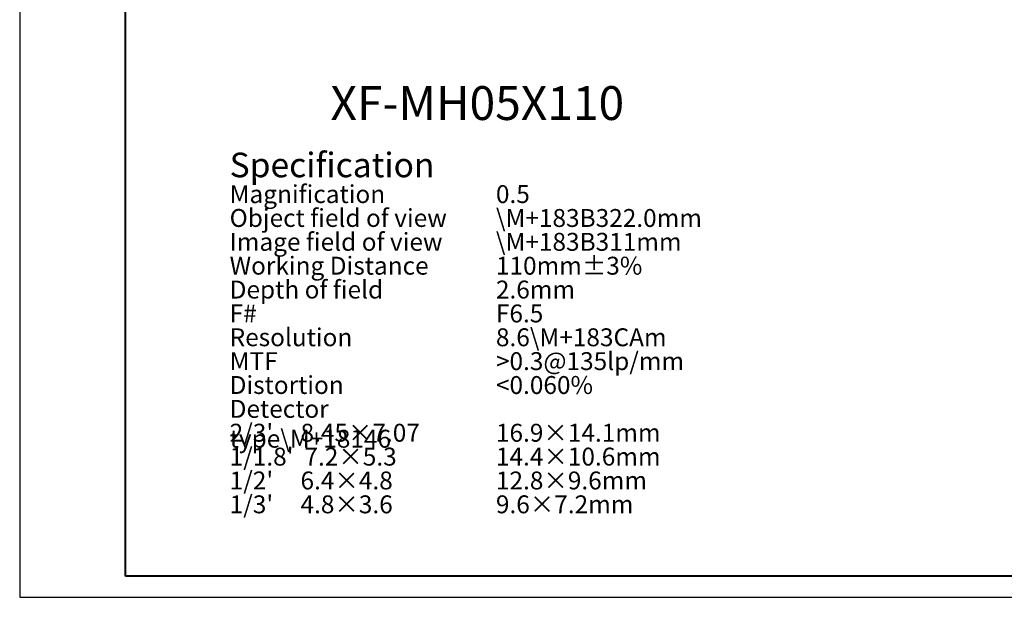
# Model space of a CAD drawing. Units: millimetres. Extents: x 0 to 443, y 0 to 297.
# Drawn here: x 0 to 233, y 0 to 137 of the extents above; entities that cross this region are included whole.
import ezdxf

# ---------------------------------------------------------------- set-up
doc = ezdxf.new("R2010")
doc.units = ezdxf.units.MM
doc.layers.add('FORMAT', color=7, linetype='Continuous')
doc.styles.add('SLDTEXTSTYLE0', font='TXT', dxfattribs={"width": 0.7})
doc.styles.add('SLDTEXTSTYLE1', font='TXT', dxfattribs={"width": 0.605})
doc.styles.add('SLDTEXTSTYLE2', font='TXT', dxfattribs={"width": 0.663})
doc.styles.add('SLDTEXTSTYLE3', font='TXT', dxfattribs={"width": 0.663, "bigfont": 'bigfont'})
doc.styles.add('SLDTEXTSTYLE4', font='TXT', dxfattribs={"width": 0.617722})
doc.styles.add('SLDTEXTSTYLE5', font='TXT', dxfattribs={"width": 0.612062})

# ---------------------------------------------------------------- blocks, each defined once
blk = doc.blocks.new('SW_NOTE_0')
at = {"layer": 'FORMAT', "color": 0, "attachment_point": 1}
for s, insert, char_height, style in [('Specification', (0, 7.5), 5.8208, 'SLDTEXTSTYLE1'), ('Magnification', (0, -0.19), 4.2333, 'SLDTEXTSTYLE2'), ('Object field of view', (0, -5.83), 4.2333, 'SLDTEXTSTYLE2'), ('Image field of view', (0, -11.48), 4.2333, 'SLDTEXTSTYLE2'), ('Working Distance', (0, -17.12), 4.2333, 'SLDTEXTSTYLE2'), ('Depth of field', (0, -22.77), 4.2333, 'SLDTEXTSTYLE2'), ('F#', (0, -28.41), 4.233, 'SLDTEXTSTYLE2'), ('Resolution', (0, -34.05), 4.233, 'SLDTEXTSTYLE2'), ('MTF', (0, -39.7), 4.233, 'SLDTEXTSTYLE2'), ('Distortion', (0, -45.34), 4.233, 'SLDTEXTSTYLE2'), ('Detector type\\M+18146', (0, -50.99), 4.2333, 'SLDTEXTSTYLE3'), ("2/3'     8.45×7.07", (0, -56.63), 4.2333, 'SLDTEXTSTYLE4'), ("1/1.8'  7.2×5.3", (0, -62.28), 4.2333, 'SLDTEXTSTYLE2'), ("1/2'     6.4×4.8", (0, -67.92), 4.2333, 'SLDTEXTSTYLE5'), ("1/3'     4.8×3.6", (0, -73.57), 4.2333, 'SLDTEXTSTYLE5')]:
    blk.add_mtext(s, dxfattribs=dict(at, insert=insert, char_height=char_height, style=style))
blk = doc.blocks.new('SW_NOTE_1')
at = {"layer": 'FORMAT', "color": 0, "attachment_point": 1}
for s, insert, char_height, style in [('0.5', (0, 5.46), 4.233, 'SLDTEXTSTYLE2'), ('\\M+183B322.0mm', (0, -0.19), 4.2333, 'SLDTEXTSTYLE3'), ('\\M+183B311mm', (0, -5.83), 4.2333, 'SLDTEXTSTYLE3'), ('110mm±3%', (0, -11.48), 4.233, 'SLDTEXTSTYLE2'), ('2.6mm', (0, -17.12), 4.233, 'SLDTEXTSTYLE2'), ('F6.5', (0, -22.77), 4.233, 'SLDTEXTSTYLE2'), ('8.6\\M+183CAm', (0, -28.41), 4.2333, 'SLDTEXTSTYLE3'), ('>0.3@135lp/mm', (0, -34.05), 4.2333, 'SLDTEXTSTYLE2'), ('<0.060%', (0, -39.7), 4.233, 'SLDTEXTSTYLE2'), ('16.9×14.1mm', (0, -50.99), 4.2333, 'SLDTEXTSTYLE2'), ('14.4×10.6mm', (0, -56.63), 4.2333, 'SLDTEXTSTYLE2'), ('12.8×9.6mm', (0, -62.28), 4.233, 'SLDTEXTSTYLE2'), ('9.6×7.2mm', (0, -67.92), 4.233, 'SLDTEXTSTYLE2')]:
    blk.add_mtext(s, dxfattribs=dict(at, insert=insert, char_height=char_height, style=style))

msp = doc.modelspace()

# ---------------------------------------------------------------- linework, layer by layer
at = {"layer": 'FORMAT'}
for p, q in [((0, 297), (0, 0)), ((0, 0), (420, 0))]:
    msp.add_line(p, q, dxfattribs=at)
at = {"layer": 'FORMAT', "lineweight": 40}
for p, q in [((25, 5), (25, 292)), ((235, 5), (25, 5))]:
    msp.add_line(p, q, dxfattribs=at)

# ---------------------------------------------------------------- block references
at = {"layer": 'FORMAT'}
for name, p in [('SW_NOTE_0', (49.6280583, 97.6797012)), ('SW_NOTE_1', (112.5691995, 92.0352445))]:
    msp.add_blockref(name, p, dxfattribs=at)

# ---------------------------------------------------------------- texts
at = {"layer": 'FORMAT', "insert": (73.4624102, 120.9087283), "char_height": 8, "attachment_point": 1, "style": 'SLDTEXTSTYLE0'}
msp.add_mtext('XF-MH05X110', dxfattribs=at)

doc.saveas('drawing.dxf')
